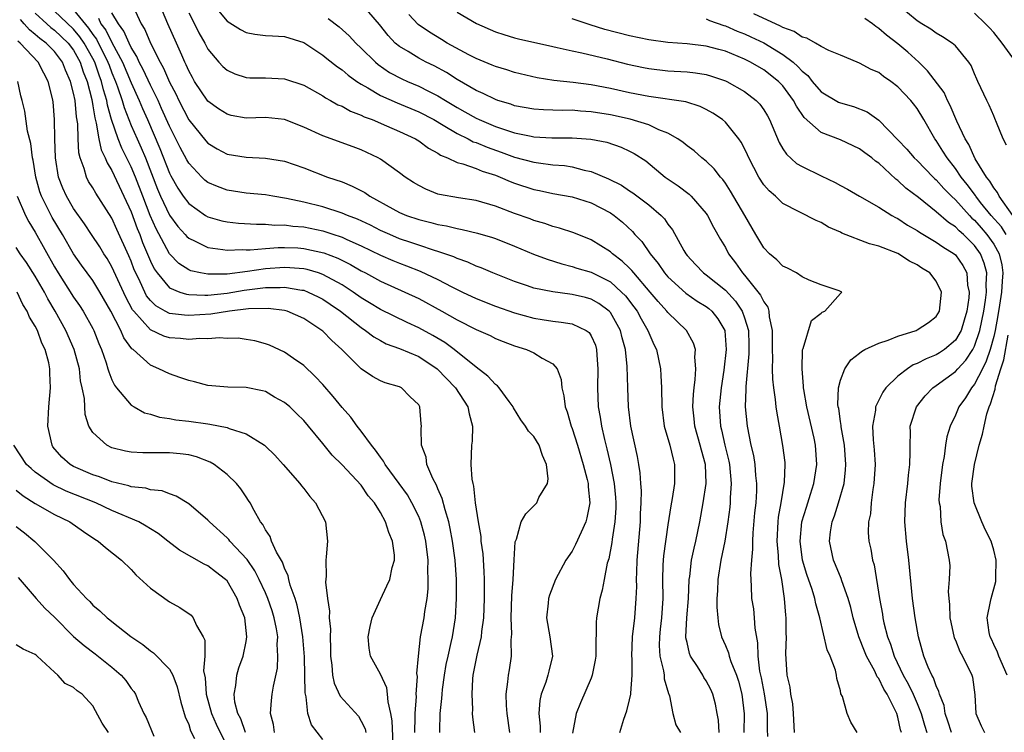
# Model space of a CAD drawing. Units: inches. Extents: x 2586000 to 2589000, y 1500000 to 1503000.
# Drawn here: x 2587197 to 2587300, y 1500579 to 1500653 of the extents above; entities that cross this region are included whole.
import ezdxf

# ---------------------------------------------------------------- set-up
doc = ezdxf.new("R2010")
doc.units = ezdxf.units.IN
doc.header["$MEASUREMENT"] = 0
doc.layers.add('LD25861500_2ft', color=61, linetype='Continuous')

msp = doc.modelspace()

# ---------------------------------------------------------------- linework, layer by layer
at = {"layer": 'LD25861500_2ft'}
for points, elevation in [([(2587248.52, 1500579), (2587248.22, 1500581), (2587248.16, 1500581.84), (2587248.13, 1500583), (2587248.31, 1500584.31), (2587248.36, 1500585), (2587248.46, 1500585.54), (2587248.67, 1500587), (2587248.65, 1500588.65), (2587248.7, 1500589), (2587248.72, 1500589.28), (2587248.64, 1500591), (2587248.71, 1500593.29), (2587248.85, 1500595), (2587248.95, 1500597.05), (2587249.08, 1500598.92), (2587249.2, 1500599.2), (2587249.7, 1500601), (2587250.17, 1500601.83), (2587251.32, 1500603), (2587251.54, 1500603.54), (2587252.43, 1500605), (2587252.51, 1500605.49), (2587252.34, 1500607), (2587251.93, 1500607.93), (2587251.56, 1500609), (2587251, 1500609.93), (2587250.47, 1500610.47), (2587250.15, 1500611), (2587249.67, 1500611.67), (2587248.9, 1500612.9), (2587248.86, 1500613), (2587248.43, 1500613.57), (2587247.4, 1500615), (2587247.21, 1500615.21), (2587247, 1500615.35), (2587246.23, 1500616.23), (2587245, 1500617.15), (2587242.72, 1500619), (2587241.74, 1500619.74), (2587240.48, 1500620.48), (2587239, 1500621.28), (2587237.81, 1500621.81), (2587235, 1500623.19), (2587233.88, 1500623.88), (2587233, 1500624.41), (2587232.16, 1500625), (2587231, 1500625.74), (2587229, 1500626.85), (2587228.53, 1500627), (2587227.35, 1500627.35), (2587227, 1500627.43), (2587225.54, 1500627.54), (2587225, 1500627.56), (2587223, 1500627.42), (2587221.15, 1500627.15), (2587219, 1500626.88), (2587217.13, 1500626.87), (2587217, 1500626.86), (2587216.25, 1500627), (2587215.23, 1500627.23), (2587215, 1500627.33), (2587213.99, 1500627.99), (2587213, 1500628.99), (2587211.6, 1500631.6), (2587210.99, 1500632.99), (2587210.2, 1500635), (2587209.44, 1500637), (2587209, 1500638.07), (2587208.02, 1500640.02), (2587207.63, 1500641), (2587206.94, 1500643), (2587206.52, 1500644.52), (2587206.45, 1500645), (2587206.11, 1500646.11), (2587205.91, 1500647), (2587205.65, 1500647.65), (2587205.2, 1500649), (2587205, 1500649.4), (2587204.11, 1500651), (2587203.66, 1500651.65), (2587203, 1500652.46), (2587200.3, 1500655)], 9128), ([(2587209.2, 1500654.8), (2587210.05, 1500653), (2587210.43, 1500652.43), (2587211.03, 1500650.97), (2587212.03, 1500649), (2587212.39, 1500648.39), (2587213, 1500646.93), (2587213.67, 1500645.68), (2587213.98, 1500645), (2587215, 1500642.99), (2587216.78, 1500640.78), (2587217, 1500640.54), (2587217.97, 1500639.97), (2587219, 1500639.41), (2587221, 1500639.07), (2587223, 1500638.99), (2587225, 1500638.67), (2587227, 1500637.96), (2587229.5, 1500637), (2587231, 1500636.5), (2587232.07, 1500636.07), (2587233.38, 1500635.38), (2587233.9, 1500635), (2587236.31, 1500633.69), (2587237, 1500633.32), (2587237.74, 1500633), (2587239, 1500632.57), (2587240.26, 1500632.26), (2587241, 1500632.05), (2587241.91, 1500631.91), (2587243, 1500631.63), (2587243.54, 1500631.54), (2587245.15, 1500631.15), (2587246.69, 1500630.69), (2587247, 1500630.58), (2587249, 1500629.8), (2587250.97, 1500628.97), (2587252.42, 1500628.42), (2587253.94, 1500627.94), (2587255, 1500627.68), (2587255.5, 1500627.5), (2587257, 1500627.06), (2587259, 1500626.06), (2587260.18, 1500625), (2587260.59, 1500624.59), (2587261.46, 1500623.46), (2587261.8, 1500623), (2587262.21, 1500622.21), (2587262.91, 1500621), (2587263, 1500620.75), (2587263.53, 1500619.53), (2587263.8, 1500619), (2587264.24, 1500617), (2587264.28, 1500616.28), (2587264.33, 1500615), (2587264.37, 1500613), (2587264.63, 1500611), (2587265.21, 1500609), (2587265.54, 1500607.54), (2587265.71, 1500607), (2587265.7, 1500605), (2587265.46, 1500603.46), (2587265.31, 1500602.69), (2587265, 1500600.68), (2587264.54, 1500597.46), (2587264.5, 1500597), (2587264.49, 1500596.49), (2587264.44, 1500595), (2587264.46, 1500593), (2587264.32, 1500591), (2587264.21, 1500589.79), (2587264.12, 1500589), (2587264.1, 1500588.1), (2587264.18, 1500587), (2587264.56, 1500585.44), (2587264.61, 1500585), (2587264.63, 1500584.63), (2587265.07, 1500583.07), (2587265.11, 1500583), (2587265.17, 1500582.83), (2587265.51, 1500581), (2587265.83, 1500579.83), (2587266.32, 1500579)], 9120), ([(2587270.36, 1500579), (2587270.29, 1500580.29), (2587270.13, 1500581), (2587269.97, 1500581.97), (2587269.7, 1500583), (2587269.49, 1500583.49), (2587269, 1500584.42), (2587268.77, 1500584.77), (2587268.65, 1500585), (2587268.1, 1500585.9), (2587267.37, 1500587), (2587267.27, 1500587.27), (2587267, 1500588.4), (2587266.89, 1500588.89), (2587266.88, 1500589), (2587266.97, 1500591), (2587267.14, 1500593), (2587267.24, 1500595), (2587267.29, 1500595.29), (2587267.48, 1500597), (2587267.74, 1500598.26), (2587267.92, 1500599), (2587268.34, 1500601), (2587268.7, 1500603), (2587269, 1500605), (2587268.93, 1500607), (2587268.5, 1500608.5), (2587268.38, 1500609), (2587267.82, 1500611), (2587267.75, 1500611.75), (2587267.62, 1500613), (2587267.67, 1500614.33), (2587267.74, 1500615), (2587267.86, 1500615.86), (2587267.92, 1500617), (2587267.81, 1500618.19), (2587267.87, 1500619), (2587267.68, 1500619.68), (2587266.93, 1500621), (2587265, 1500622.87), (2587264.9, 1500623), (2587264, 1500624), (2587263.16, 1500625), (2587261.44, 1500627), (2587261.25, 1500627.25), (2587261, 1500627.5), (2587260.24, 1500628.24), (2587259.22, 1500629), (2587259, 1500629.21), (2587257, 1500630.46), (2587255.19, 1500631.19), (2587253.68, 1500631.68), (2587253, 1500631.84), (2587252.15, 1500632.15), (2587251, 1500632.48), (2587250.63, 1500632.63), (2587249, 1500633.2), (2587247, 1500633.96), (2587245, 1500634.56), (2587243.17, 1500634.83), (2587241.18, 1500635.18), (2587241, 1500635.23), (2587239.73, 1500635.73), (2587239, 1500636.12), (2587238.45, 1500636.45), (2587237.6, 1500637), (2587237, 1500637.45), (2587235, 1500638.87), (2587234.78, 1500639), (2587233, 1500639.84), (2587232.17, 1500640.17), (2587229, 1500641.32), (2587227, 1500642.21), (2587225, 1500643), (2587223, 1500643.21), (2587221, 1500643.17), (2587219.45, 1500643.45), (2587219, 1500643.56), (2587218.12, 1500644.12), (2587217, 1500644.94), (2587215.62, 1500647), (2587215.39, 1500647.39), (2587215, 1500648.11), (2587214.74, 1500648.74), (2587214.6, 1500649), (2587214.28, 1500649.72), (2587213.73, 1500651), (2587212.83, 1500653), (2587211.99, 1500655)], 9118), ([(2587217.6, 1500655), (2587219, 1500653.27), (2587220.4, 1500652.4), (2587221, 1500652.09), (2587221.92, 1500651.92), (2587223, 1500651.79), (2587223.74, 1500651.74), (2587225, 1500651.67), (2587227, 1500651.04), (2587229, 1500649.74), (2587229.4, 1500649.4), (2587230.52, 1500648.52), (2587231, 1500648.21), (2587231.64, 1500647.64), (2587232.53, 1500647), (2587233, 1500646.7), (2587233.69, 1500646.31), (2587235, 1500645.51), (2587236.74, 1500644.74), (2587239, 1500643.82), (2587240.58, 1500643), (2587241.56, 1500642.44), (2587243, 1500641.57), (2587244.16, 1500641), (2587244.7, 1500640.7), (2587245, 1500640.61), (2587246.13, 1500640.13), (2587247.61, 1500639.61), (2587249, 1500639.1), (2587251, 1500638.57), (2587251.51, 1500638.49), (2587253, 1500638.3), (2587254.2, 1500638.2), (2587255, 1500638.07), (2587256.27, 1500637.73), (2587257, 1500637.58), (2587258.81, 1500636.81), (2587260.15, 1500636.15), (2587261, 1500635.58), (2587261.36, 1500635.36), (2587263, 1500634.1), (2587264.29, 1500633), (2587264.64, 1500632.64), (2587265, 1500632.09), (2587265.48, 1500631.48), (2587266.67, 1500629.33), (2587266.87, 1500629), (2587267, 1500628.83), (2587267.87, 1500627.87), (2587268.71, 1500627), (2587269, 1500626.79), (2587271, 1500625.18), (2587272.05, 1500624.05), (2587272.75, 1500623), (2587273, 1500622.31), (2587273.4, 1500621), (2587273.46, 1500619.46), (2587273.46, 1500618.54), (2587273.13, 1500615.13), (2587273.14, 1500614.86), (2587273.07, 1500613), (2587273.26, 1500611), (2587273.66, 1500609), (2587273.92, 1500607.92), (2587274.08, 1500607), (2587274.16, 1500605.84), (2587274.26, 1500605), (2587274.24, 1500604.24), (2587274.17, 1500603), (2587274.05, 1500601.95), (2587273.86, 1500599.86), (2587273.82, 1500599), (2587273.84, 1500598.16), (2587273.72, 1500597), (2587273.61, 1500595.61), (2587273.71, 1500594.29), (2587273.74, 1500593), (2587273.92, 1500591.92), (2587274.01, 1500591), (2587274.09, 1500589.91), (2587274.37, 1500588.37), (2587274.4, 1500587), (2587274.57, 1500585.43), (2587274.73, 1500584.73), (2587275.06, 1500583.06), (2587275.37, 1500581), (2587275.36, 1500579.36), (2587275.39, 1500578.61)], 9114), ([(2587284.75, 1500579), (2587284.1, 1500580.1), (2587283.72, 1500581), (2587283.22, 1500582.78), (2587283.06, 1500583.06), (2587283, 1500583.38), (2587282.64, 1500584.64), (2587282.61, 1500585), (2587282.49, 1500585.51), (2587281.93, 1500587), (2587281.63, 1500587.63), (2587280.85, 1500591), (2587280.43, 1500592.43), (2587280.34, 1500593), (2587280.06, 1500593.94), (2587279.5, 1500595.5), (2587279.05, 1500597), (2587278.8, 1500599), (2587278.99, 1500601.01), (2587279.45, 1500602.55), (2587279.9, 1500603.9), (2587280.23, 1500605), (2587280.32, 1500605.68), (2587280.53, 1500607), (2587280.41, 1500609), (2587280.26, 1500609.74), (2587279.49, 1500613), (2587279.19, 1500614.81), (2587279.16, 1500615), (2587279.17, 1500615.17), (2587279.01, 1500617), (2587279.05, 1500618.95), (2587279.12, 1500619.12), (2587279.98, 1500622.02), (2587281, 1500622.81), (2587281.1, 1500622.9), (2587281.37, 1500623), (2587283, 1500624.84), (2587283.17, 1500625), (2587282.87, 1500625.13), (2587281, 1500625.76), (2587279.75, 1500626.25), (2587279, 1500626.58), (2587278.44, 1500627), (2587277.5, 1500627.5), (2587277, 1500627.7), (2587276.37, 1500628.37), (2587275.62, 1500629), (2587275, 1500629.61), (2587274.18, 1500631), (2587273.04, 1500633), (2587271.55, 1500635.55), (2587271, 1500636.38), (2587270.74, 1500636.74), (2587270.49, 1500637), (2587269.85, 1500637.85), (2587269, 1500638.65), (2587268.55, 1500639), (2587267.73, 1500639.73), (2587267, 1500640.26), (2587266.6, 1500640.6), (2587266.04, 1500641), (2587265, 1500641.59), (2587264.05, 1500641.95), (2587263, 1500642.46), (2587261.06, 1500643.06), (2587259, 1500643.5), (2587257, 1500643.83), (2587255.9, 1500643.9), (2587255, 1500643.99), (2587253.97, 1500643.97), (2587252.04, 1500644.04), (2587251, 1500644.1), (2587249, 1500644.46), (2587248.6, 1500644.6), (2587247.26, 1500645), (2587247, 1500645.09), (2587245.74, 1500645.74), (2587245, 1500646.05), (2587243, 1500647.2), (2587241.91, 1500647.91), (2587240.61, 1500648.61), (2587239.78, 1500649), (2587239, 1500649.41), (2587237.9, 1500650.1), (2587237, 1500650.63), (2587236.56, 1500651), (2587235.8, 1500651.8), (2587234.92, 1500652.92), (2587233.14, 1500655)], 9110), ([(2587300.33, 1500640.33), (2587300, 1500641), (2587299.28, 1500642.72), (2587299.13, 1500643.13), (2587299, 1500643.39), (2587298.53, 1500644.53), (2587298.28, 1500645), (2587297.36, 1500647), (2587297.23, 1500647.23), (2587297, 1500647.77), (2587296.65, 1500648.65), (2587296.41, 1500649), (2587295, 1500650.7), (2587294.67, 1500651), (2587293.66, 1500651.66), (2587293, 1500652.02), (2587292.44, 1500652.44), (2587291.49, 1500653), (2587291, 1500653.32), (2587289, 1500655)], 9096), ([(2587199, 1500654.12), (2587200.19, 1500653), (2587200.63, 1500652.63), (2587201, 1500652.36), (2587202.44, 1500651), (2587203, 1500650.24), (2587203.68, 1500649), (2587204, 1500648), (2587204.4, 1500647), (2587204.88, 1500645.12), (2587205, 1500644.45), (2587205.2, 1500643.2), (2587205.35, 1500642.65), (2587205.63, 1500641), (2587205.86, 1500639.86), (2587206.3, 1500639), (2587206.48, 1500638.48), (2587207, 1500637.68), (2587208.25, 1500635), (2587209, 1500633.37), (2587209.64, 1500631.64), (2587209.9, 1500631), (2587210.19, 1500630.19), (2587211, 1500628.24), (2587211.41, 1500627.41), (2587211.7, 1500627), (2587213, 1500625.44), (2587214.07, 1500625), (2587214.77, 1500624.77), (2587215, 1500624.74), (2587216.67, 1500624.67), (2587217, 1500624.69), (2587219, 1500624.89), (2587220.8, 1500625.2), (2587223, 1500625.47), (2587224.53, 1500625.47), (2587225, 1500625.5), (2587226.8, 1500625.2), (2587227, 1500625.18), (2587227.47, 1500625), (2587228.51, 1500624.51), (2587229, 1500624.25), (2587229.75, 1500623.75), (2587230.85, 1500623), (2587233, 1500621.29), (2587233.44, 1500621), (2587234.32, 1500620.32), (2587235, 1500619.93), (2587235.61, 1500619.61), (2587237, 1500619.11), (2587239, 1500618.26), (2587240.92, 1500617), (2587242.83, 1500615), (2587244.14, 1500613), (2587244.28, 1500612.28), (2587244.61, 1500611), (2587244.57, 1500609.43), (2587244.52, 1500609), (2587244.45, 1500607), (2587244.55, 1500605.45), (2587244.64, 1500605), (2587244.73, 1500604.73), (2587244.9, 1500603), (2587245.21, 1500601), (2587245.48, 1500599.48), (2587245.5, 1500599), (2587245.68, 1500597.68), (2587245.81, 1500595.81), (2587245.84, 1500595), (2587245.84, 1500593), (2587245.75, 1500591), (2587245.56, 1500589.56), (2587245.53, 1500589), (2587245.08, 1500587.08), (2587244.66, 1500585), (2587244.62, 1500584.62), (2587244.53, 1500583), (2587244.6, 1500581.4), (2587244.59, 1500581), (2587244.6, 1500580.6), (2587244.82, 1500579)], 9130), ([(2587203, 1500654.45), (2587204.55, 1500652.55), (2587205, 1500651.9), (2587205.39, 1500651.39), (2587206.58, 1500649), (2587206.69, 1500648.69), (2587207, 1500647.88), (2587207.37, 1500647), (2587207.59, 1500646.41), (2587208.06, 1500645), (2587208.26, 1500644.26), (2587208.75, 1500643), (2587209, 1500642.39), (2587209.61, 1500641), (2587210.05, 1500640.05), (2587210.48, 1500639), (2587211.75, 1500635.75), (2587212.07, 1500635), (2587213, 1500633.03), (2587213.86, 1500631.86), (2587214.65, 1500631), (2587214.81, 1500630.81), (2587215, 1500630.63), (2587215.68, 1500630.32), (2587217, 1500629.64), (2587218.56, 1500629.44), (2587219, 1500629.36), (2587220.57, 1500629.43), (2587221, 1500629.41), (2587221.41, 1500629.41), (2587223, 1500629.56), (2587224.34, 1500629.66), (2587225, 1500629.66), (2587226.4, 1500629.6), (2587227, 1500629.56), (2587229.1, 1500629.1), (2587230.55, 1500628.55), (2587231.89, 1500627.89), (2587233, 1500627.23), (2587233.45, 1500627), (2587235, 1500626.13), (2587237.54, 1500625), (2587239, 1500624.32), (2587241.42, 1500623), (2587243, 1500622.11), (2587245, 1500621.1), (2587245.25, 1500621), (2587246.45, 1500620.45), (2587247, 1500620.16), (2587247.82, 1500619.82), (2587249, 1500619.39), (2587250.26, 1500619), (2587251, 1500618.66), (2587251.89, 1500618.11), (2587253, 1500617.52), (2587253.45, 1500617), (2587253.86, 1500615.86), (2587253.94, 1500615), (2587254.15, 1500614.15), (2587254.27, 1500613), (2587254.48, 1500612.48), (2587254.91, 1500611), (2587255, 1500610.77), (2587255.57, 1500609), (2587256.17, 1500607), (2587256.57, 1500605.43), (2587256.67, 1500605), (2587256.67, 1500604.67), (2587256.85, 1500603), (2587256.56, 1500601.44), (2587256.44, 1500601), (2587255.94, 1500599.94), (2587255.37, 1500598.63), (2587255, 1500597.96), (2587254.34, 1500597), (2587253.29, 1500595), (2587252.65, 1500593.35), (2587252.55, 1500593), (2587252.51, 1500592.51), (2587252.34, 1500591), (2587252.69, 1500589), (2587252.95, 1500587), (2587252.57, 1500585.43), (2587252.49, 1500585), (2587252.27, 1500584.27), (2587251.79, 1500583), (2587251.65, 1500582.35), (2587251.55, 1500581), (2587251.68, 1500579.68), (2587251.69, 1500579)], 9126), ([(2587259.99, 1500579), (2587260.39, 1500580.39), (2587260.71, 1500581.29), (2587261, 1500582.44), (2587261.12, 1500583), (2587261.12, 1500583.12), (2587261.27, 1500585), (2587261.27, 1500586.73), (2587261.24, 1500587), (2587261.31, 1500589), (2587261.54, 1500591), (2587261.71, 1500593), (2587261.76, 1500594.24), (2587261.74, 1500595), (2587261.75, 1500595.75), (2587261.8, 1500597), (2587262.13, 1500601), (2587262.14, 1500601.86), (2587262.2, 1500603), (2587262.24, 1500604.24), (2587262.18, 1500605), (2587262.12, 1500606.12), (2587261.98, 1500607), (2587261.82, 1500607.82), (2587261.14, 1500611), (2587260.89, 1500613), (2587260.82, 1500615), (2587260.77, 1500617.23), (2587260.58, 1500619), (2587260.23, 1500620.23), (2587260.05, 1500621), (2587259, 1500622.86), (2587258.88, 1500623), (2587257.81, 1500623.81), (2587257, 1500624.27), (2587256.42, 1500624.42), (2587255, 1500624.76), (2587254.78, 1500624.78), (2587253, 1500625.01), (2587251, 1500625.42), (2587250.35, 1500625.65), (2587249, 1500626.09), (2587246.75, 1500627), (2587245.53, 1500627.53), (2587245, 1500627.71), (2587244.12, 1500628.12), (2587243, 1500628.5), (2587242.67, 1500628.67), (2587241.73, 1500629), (2587241, 1500629.25), (2587240.66, 1500629.34), (2587239, 1500629.9), (2587238.19, 1500630.19), (2587237, 1500630.57), (2587235.98, 1500631), (2587235, 1500631.44), (2587233.97, 1500631.97), (2587232.6, 1500632.6), (2587231.56, 1500633), (2587231, 1500633.25), (2587229, 1500633.89), (2587227, 1500634.39), (2587225.22, 1500634.78), (2587223.78, 1500635), (2587223, 1500635.14), (2587221, 1500635.34), (2587219, 1500635.65), (2587218.01, 1500636.01), (2587217, 1500636.45), (2587216.69, 1500636.69), (2587216.37, 1500637), (2587215, 1500638.45), (2587214.8, 1500638.8), (2587214.11, 1500640.11), (2587213.67, 1500641), (2587213, 1500642.31), (2587212.18, 1500644.18), (2587211.8, 1500645), (2587211, 1500646.6), (2587210.25, 1500648.25), (2587209.85, 1500649), (2587209.6, 1500649.6), (2587209, 1500650.55), (2587208.79, 1500651), (2587208.25, 1500652.25), (2587207.67, 1500653), (2587207, 1500654.17)], 9122), ([(2587215, 1500654.15), (2587215.61, 1500653), (2587216.07, 1500652.07), (2587216.67, 1500651), (2587217, 1500650.36), (2587218.15, 1500649), (2587218.55, 1500648.55), (2587219, 1500648.16), (2587219.8, 1500647.8), (2587221, 1500647.41), (2587221.38, 1500647.38), (2587223, 1500647.35), (2587225, 1500647.27), (2587227, 1500646.6), (2587229, 1500645.47), (2587229.28, 1500645.28), (2587229.81, 1500645), (2587230.56, 1500644.56), (2587231, 1500644.4), (2587231.88, 1500643.88), (2587233, 1500643.48), (2587233.31, 1500643.31), (2587234.14, 1500643), (2587235.63, 1500642.37), (2587237, 1500641.78), (2587238.67, 1500641), (2587239, 1500640.79), (2587240.03, 1500640.03), (2587241, 1500639.49), (2587241.28, 1500639.28), (2587242, 1500639), (2587243, 1500638.53), (2587243.61, 1500638.39), (2587245, 1500637.89), (2587245.62, 1500637.62), (2587247, 1500637.19), (2587247.5, 1500637), (2587248.53, 1500636.53), (2587249, 1500636.36), (2587251, 1500635.72), (2587251.61, 1500635.61), (2587253, 1500635.3), (2587255, 1500634.93), (2587257, 1500634.3), (2587259, 1500633.28), (2587259.41, 1500633), (2587260.28, 1500632.28), (2587261.31, 1500631.31), (2587261.57, 1500631), (2587262.27, 1500630.27), (2587263.14, 1500629), (2587263.99, 1500627.99), (2587264.66, 1500627), (2587265, 1500626.6), (2587266.87, 1500624.87), (2587268.06, 1500624.06), (2587269, 1500623.49), (2587269.28, 1500623.28), (2587269.58, 1500623), (2587270.22, 1500622.22), (2587270.93, 1500621), (2587270.95, 1500620.95), (2587271.1, 1500619), (2587270.84, 1500616.84), (2587270.55, 1500615), (2587270.37, 1500613), (2587270.51, 1500611), (2587270.61, 1500610.61), (2587270.96, 1500609), (2587271.36, 1500607.35), (2587271.43, 1500607), (2587271.61, 1500605), (2587271.51, 1500603.51), (2587271.5, 1500603), (2587271.45, 1500602.55), (2587271.26, 1500601), (2587270.95, 1500599), (2587270.54, 1500597), (2587270.21, 1500595), (2587270.18, 1500593.82), (2587270.12, 1500593), (2587270.1, 1500592.1), (2587270.23, 1500591), (2587270.29, 1500590.29), (2587270.61, 1500589), (2587271, 1500588.11), (2587271.32, 1500587.32), (2587271.39, 1500587), (2587271.56, 1500586.44), (2587272.15, 1500585), (2587272.36, 1500584.36), (2587272.72, 1500583), (2587272.96, 1500580.96), (2587272.92, 1500579)], 9116), ([(2587289.38, 1500579), (2587289.28, 1500579.28), (2587289, 1500580.61), (2587288.89, 1500581), (2587288.8, 1500581.19), (2587287.9, 1500583), (2587287.55, 1500583.55), (2587287, 1500584.65), (2587286.84, 1500584.84), (2587286.58, 1500585.42), (2587285.72, 1500587), (2587285.51, 1500587.51), (2587284.94, 1500589), (2587284.33, 1500591), (2587284.08, 1500592.08), (2587283.81, 1500593), (2587283.15, 1500594.85), (2587283.08, 1500595.08), (2587282.51, 1500596.51), (2587282.29, 1500597), (2587281.85, 1500599), (2587281.96, 1500599.96), (2587282.13, 1500601), (2587282.38, 1500601.62), (2587282.82, 1500603), (2587283.4, 1500605), (2587283.55, 1500606.45), (2587283.58, 1500607), (2587283.43, 1500609), (2587283.08, 1500610.92), (2587283.07, 1500611.07), (2587283, 1500611.5), (2587282.83, 1500612.83), (2587282.78, 1500613), (2587282.75, 1500613.25), (2587282.81, 1500615), (2587283, 1500615.8), (2587283.45, 1500617), (2587284.09, 1500617.91), (2587285, 1500618.62), (2587285.19, 1500618.81), (2587285.57, 1500619), (2587287, 1500619.65), (2587287.99, 1500619.99), (2587289, 1500620.41), (2587290.9, 1500621), (2587291, 1500621.04), (2587292.18, 1500621.82), (2587293, 1500622.45), (2587293.34, 1500623), (2587293.54, 1500625), (2587293, 1500626.13), (2587292.32, 1500627), (2587291.5, 1500627.5), (2587291, 1500627.83), (2587290.22, 1500628.22), (2587289, 1500629.01), (2587287, 1500629.8), (2587286.05, 1500630.05), (2587283.15, 1500631.15), (2587283, 1500631.24), (2587281.78, 1500631.78), (2587281, 1500632.26), (2587280.46, 1500632.46), (2587277, 1500634.26), (2587276.24, 1500635), (2587275.57, 1500635.57), (2587275, 1500636.21), (2587274.48, 1500637), (2587273.44, 1500639), (2587273.31, 1500639.31), (2587273, 1500639.98), (2587272.66, 1500640.66), (2587272.41, 1500641), (2587271, 1500642.75), (2587270.71, 1500643), (2587269.69, 1500643.69), (2587269, 1500644.07), (2587268.38, 1500644.38), (2587266.86, 1500644.86), (2587263, 1500645.42), (2587261, 1500645.81), (2587259, 1500646.25), (2587257, 1500646.62), (2587255.13, 1500646.87), (2587253.09, 1500647.09), (2587251.36, 1500647.36), (2587249, 1500647.92), (2587248.2, 1500648.2), (2587247, 1500648.54), (2587246.68, 1500648.68), (2587245, 1500649.37), (2587244.23, 1500649.77), (2587241.99, 1500651), (2587241.38, 1500651.38), (2587240.12, 1500652.12), (2587238.94, 1500652.94), (2587237.97, 1500653.97)], 9108), ([(2587243, 1500654.23), (2587245.04, 1500653.04), (2587247, 1500652.18), (2587247.88, 1500651.88), (2587249, 1500651.55), (2587249.43, 1500651.43), (2587253, 1500650.63), (2587253.45, 1500650.55), (2587255, 1500650.18), (2587256.02, 1500649.98), (2587258.66, 1500649.34), (2587260.8, 1500648.8), (2587262.45, 1500648.45), (2587263, 1500648.34), (2587265, 1500648.11), (2587267, 1500647.98), (2587267.88, 1500647.88), (2587269, 1500647.7), (2587269.55, 1500647.55), (2587271, 1500647.07), (2587271.15, 1500647), (2587273, 1500645.93), (2587274.21, 1500645), (2587274.6, 1500644.6), (2587275, 1500644.03), (2587275.4, 1500643.4), (2587275.62, 1500643), (2587276.62, 1500640.62), (2587277, 1500639.97), (2587277.38, 1500639.38), (2587278.43, 1500638.43), (2587279, 1500638.11), (2587281, 1500637.14), (2587282.45, 1500636.45), (2587283, 1500636.13), (2587283.75, 1500635.75), (2587284.99, 1500635), (2587287, 1500633.86), (2587288.37, 1500633), (2587288.77, 1500632.77), (2587289, 1500632.67), (2587290, 1500632), (2587291, 1500631.44), (2587291.26, 1500631.26), (2587293, 1500630.22), (2587293.71, 1500629.71), (2587294.86, 1500629), (2587295, 1500628.88), (2587295.78, 1500627.78), (2587296.18, 1500627), (2587296.28, 1500625.72), (2587296.43, 1500625), (2587296.39, 1500624.39), (2587296.2, 1500623), (2587295.93, 1500622.07), (2587295.59, 1500621), (2587295, 1500619.98), (2587293.85, 1500619), (2587293.35, 1500618.65), (2587293, 1500618.43), (2587291.96, 1500618.04), (2587291, 1500617.53), (2587290.61, 1500617.39), (2587290.01, 1500617), (2587289, 1500616.23), (2587287.75, 1500615), (2587287.44, 1500614.56), (2587286.68, 1500613), (2587286.66, 1500612.66), (2587286.37, 1500611), (2587286.44, 1500609.56), (2587286.54, 1500608.54), (2587286.62, 1500607), (2587286.51, 1500605), (2587286.4, 1500604.4), (2587286.23, 1500603), (2587286.14, 1500601.86), (2587285.94, 1500601), (2587285.91, 1500599.91), (2587285.97, 1500599), (2587286.17, 1500598.17), (2587286.37, 1500597), (2587286.53, 1500596.53), (2587287.08, 1500593), (2587287.38, 1500591.38), (2587287.43, 1500591), (2587287.55, 1500590.45), (2587287.93, 1500589), (2587288.24, 1500588.24), (2587288.61, 1500587), (2587289.57, 1500585), (2587290.09, 1500584.09), (2587290.59, 1500583), (2587291, 1500582.04), (2587291.42, 1500581), (2587291.78, 1500579.78), (2587292.04, 1500579)], 9106), ([(2587300.31, 1500631), (2587299.8, 1500631.8), (2587298.73, 1500633), (2587297.64, 1500634.36), (2587297.14, 1500635), (2587297.09, 1500635.09), (2587296.24, 1500636.24), (2587295.61, 1500637), (2587295, 1500637.9), (2587294.13, 1500639), (2587293.71, 1500639.71), (2587293, 1500640.83), (2587292.87, 1500641), (2587291.71, 1500643), (2587291, 1500644.16), (2587290.64, 1500644.64), (2587290.34, 1500645), (2587289, 1500646.44), (2587288.26, 1500647), (2587287.51, 1500647.51), (2587287, 1500647.92), (2587286.23, 1500648.23), (2587285, 1500648.91), (2587284.74, 1500649), (2587283, 1500649.74), (2587281.79, 1500650.21), (2587281, 1500650.64), (2587280.4, 1500651), (2587279.51, 1500651.51), (2587279, 1500651.6), (2587278.19, 1500652.19), (2587277, 1500652.62), (2587276.76, 1500652.76), (2587273.96, 1500654.04)], 9100), ([(2587301, 1500649.47), (2587299.88, 1500651), (2587299, 1500652.09), (2587298.57, 1500652.57), (2587298.16, 1500653), (2587297, 1500654.12)], 9094), ([(2587241.21, 1500579), (2587241.2, 1500579.2), (2587241.25, 1500581), (2587241.43, 1500582.57), (2587241.44, 1500583), (2587241.49, 1500583.49), (2587241.68, 1500585), (2587241.87, 1500586.13), (2587242.06, 1500587), (2587242.4, 1500588.4), (2587242.53, 1500589), (2587242.84, 1500591), (2587242.96, 1500593), (2587242.94, 1500595), (2587242.8, 1500597), (2587242.53, 1500599), (2587242.3, 1500600.3), (2587242.14, 1500601), (2587241.75, 1500602.25), (2587241.46, 1500603.46), (2587241, 1500604.47), (2587240.85, 1500604.85), (2587240.47, 1500605.53), (2587239.84, 1500607), (2587239.77, 1500607.77), (2587239.28, 1500609), (2587239.25, 1500610.75), (2587239.3, 1500611), (2587239.25, 1500611.25), (2587239.13, 1500613), (2587239, 1500613.21), (2587238.09, 1500614.09), (2587237.22, 1500615), (2587237, 1500615.11), (2587235.52, 1500615.52), (2587235, 1500615.73), (2587234.17, 1500616.17), (2587233, 1500616.97), (2587230.99, 1500619), (2587229.93, 1500619.93), (2587229, 1500620.92), (2587228.9, 1500621), (2587227, 1500622.24), (2587225.27, 1500623), (2587225, 1500623.08), (2587223.29, 1500623.29), (2587221.24, 1500623.24), (2587219.25, 1500623), (2587217.3, 1500622.7), (2587215, 1500622.55), (2587214.57, 1500622.57), (2587213, 1500622.77), (2587212.55, 1500623), (2587211.56, 1500623.56), (2587211, 1500624.11), (2587210.61, 1500624.61), (2587210.41, 1500625), (2587209.93, 1500626.07), (2587209.47, 1500627), (2587209.33, 1500627.33), (2587209, 1500628.22), (2587208.77, 1500628.77), (2587207.52, 1500631.52), (2587207, 1500632.73), (2587205.31, 1500635.31), (2587205, 1500635.87), (2587204.56, 1500636.56), (2587204.33, 1500637), (2587204.11, 1500637.89), (2587203.69, 1500639), (2587203.54, 1500639.54), (2587203.47, 1500641), (2587203.43, 1500642.57), (2587203.3, 1500643.3), (2587203.16, 1500645), (2587203, 1500645.76), (2587202.68, 1500647), (2587202.16, 1500648.16), (2587201.82, 1500649), (2587201, 1500650.11), (2587200.14, 1500651), (2587199.48, 1500651.48), (2587199, 1500651.88), (2587198.38, 1500652.38), (2587197.85, 1500653), (2587197.44, 1500653.44)], 9132), ([(2587205.58, 1500653.58), (2587205.84, 1500653), (2587206.34, 1500652.34), (2587207, 1500651.05), (2587208.1, 1500649), (2587209, 1500646.83), (2587209.83, 1500645), (2587210.17, 1500644.17), (2587210.7, 1500643), (2587212, 1500640), (2587213, 1500637.42), (2587213.14, 1500637.14), (2587213.86, 1500635.86), (2587214.44, 1500635), (2587215, 1500634.24), (2587216.77, 1500633), (2587217, 1500632.86), (2587218.45, 1500632.45), (2587219, 1500632.34), (2587220.2, 1500632.2), (2587222.09, 1500632.09), (2587223, 1500632.09), (2587224, 1500632), (2587225, 1500632.01), (2587225.88, 1500631.88), (2587227, 1500631.8), (2587229, 1500631.38), (2587229.3, 1500631.3), (2587230.16, 1500631), (2587230.8, 1500630.8), (2587231, 1500630.72), (2587231.52, 1500630.48), (2587233, 1500629.84), (2587235, 1500628.86), (2587236.29, 1500628.29), (2587237, 1500628), (2587237.73, 1500627.73), (2587239.17, 1500627.17), (2587241, 1500626.3), (2587242.47, 1500625.53), (2587243.57, 1500625), (2587245, 1500624.34), (2587247, 1500623.54), (2587249, 1500622.83), (2587251, 1500622.28), (2587251.88, 1500622.12), (2587253, 1500621.95), (2587253.87, 1500621.87), (2587255, 1500621.68), (2587256.48, 1500621), (2587256.79, 1500620.79), (2587257, 1500620.44), (2587257.44, 1500619.44), (2587257.56, 1500619), (2587257.59, 1500618.41), (2587257.71, 1500617), (2587257.66, 1500615), (2587257.74, 1500613), (2587257.94, 1500611.94), (2587258.08, 1500611), (2587258.39, 1500609.61), (2587258.64, 1500608.64), (2587259.01, 1500607.01), (2587259.4, 1500605), (2587259.54, 1500603.54), (2587259.57, 1500603), (2587259.56, 1500602.43), (2587259.48, 1500601), (2587259.2, 1500599.2), (2587259.16, 1500598.84), (2587258.84, 1500597.16), (2587258.68, 1500596.68), (2587258.34, 1500595), (2587258.13, 1500593.87), (2587257.89, 1500593), (2587257.56, 1500591), (2587257.51, 1500590.49), (2587257.48, 1500587.48), (2587257.47, 1500587), (2587257.42, 1500586.58), (2587257.12, 1500585), (2587257, 1500584.69), (2587255.88, 1500582.12), (2587255.43, 1500581), (2587255.06, 1500578.94)], 9124), ([(2587229.57, 1500653.57), (2587230.69, 1500652.69), (2587231.74, 1500651.74), (2587232.44, 1500651), (2587233, 1500650.48), (2587234.49, 1500649), (2587234.76, 1500648.76), (2587235.94, 1500647.94), (2587237.25, 1500647.25), (2587237.82, 1500647), (2587239, 1500646.51), (2587240.02, 1500645.98), (2587241, 1500645.5), (2587241.79, 1500645), (2587243, 1500644.27), (2587243.82, 1500643.82), (2587245, 1500643.15), (2587245.32, 1500643), (2587247, 1500642.3), (2587248.07, 1500641.93), (2587249, 1500641.64), (2587250.74, 1500641.26), (2587251, 1500641.22), (2587252.9, 1500641.1), (2587255, 1500641.1), (2587256.97, 1500640.97), (2587258.64, 1500640.64), (2587260.13, 1500640.13), (2587261, 1500639.72), (2587261.48, 1500639.48), (2587262.69, 1500638.69), (2587264.73, 1500637), (2587266.08, 1500636.08), (2587267.21, 1500635.21), (2587267.44, 1500635), (2587269, 1500633.21), (2587269.15, 1500633), (2587269.76, 1500631.76), (2587270.49, 1500630.49), (2587271, 1500629.64), (2587271.33, 1500629), (2587272.06, 1500628.06), (2587272.78, 1500627), (2587273, 1500626.76), (2587274.68, 1500624.68), (2587275, 1500623.97), (2587275.42, 1500623.42), (2587275.54, 1500623), (2587275.57, 1500622.43), (2587275.88, 1500621), (2587275.9, 1500619.9), (2587275.89, 1500619), (2587275.92, 1500618.08), (2587275.9, 1500617), (2587275.92, 1500615.92), (2587276.03, 1500615), (2587276.21, 1500613.79), (2587276.27, 1500613), (2587276.36, 1500612.36), (2587276.62, 1500611), (2587276.98, 1500608.98), (2587277.19, 1500607.19), (2587277.2, 1500607), (2587277.15, 1500605.15), (2587276.79, 1500603), (2587276.51, 1500601.49), (2587276.46, 1500601), (2587276.36, 1500599), (2587276.5, 1500597.5), (2587276.54, 1500596.54), (2587276.85, 1500595), (2587277.15, 1500593), (2587277.27, 1500591.27), (2587277.31, 1500591), (2587277.31, 1500589.31), (2587277.33, 1500589), (2587277.27, 1500587.27), (2587277.43, 1500585), (2587277.74, 1500583.74), (2587277.81, 1500583), (2587278, 1500582), (2587278.07, 1500581), (2587278.17, 1500579)], 9112), ([(2587294.58, 1500579), (2587294.21, 1500580.21), (2587293.92, 1500581), (2587293.82, 1500581.82), (2587293.35, 1500583), (2587293.29, 1500583.29), (2587293, 1500583.87), (2587292.72, 1500584.72), (2587292.55, 1500585), (2587292.17, 1500585.83), (2587291.7, 1500587), (2587291.15, 1500589), (2587290.82, 1500591), (2587290.54, 1500593), (2587290.15, 1500597), (2587289.89, 1500599), (2587289.73, 1500601), (2587289.8, 1500603), (2587290.05, 1500605), (2587290.12, 1500605.88), (2587290.26, 1500607), (2587290.29, 1500608.29), (2587290.27, 1500609), (2587290.32, 1500610.32), (2587290.3, 1500611), (2587290.95, 1500613), (2587291.84, 1500614.16), (2587292.65, 1500615), (2587293, 1500615.24), (2587295, 1500616.71), (2587295.25, 1500617), (2587296.11, 1500617.89), (2587296.82, 1500619), (2587297, 1500619.34), (2587297.56, 1500621), (2587297.98, 1500623), (2587298.16, 1500624.16), (2587298.25, 1500625), (2587298.21, 1500625.79), (2587298.28, 1500627), (2587298.02, 1500628.02), (2587297.63, 1500629), (2587297, 1500629.87), (2587295.84, 1500631), (2587295.39, 1500631.39), (2587295, 1500631.8), (2587294.27, 1500632.27), (2587293, 1500633.39), (2587291.14, 1500634.86), (2587289.84, 1500635.84), (2587289, 1500636.65), (2587288.79, 1500636.79), (2587287, 1500638.46), (2587286.68, 1500638.68), (2587286.29, 1500639), (2587285.54, 1500639.54), (2587285, 1500639.97), (2587283, 1500640.91), (2587281, 1500641.66), (2587279.22, 1500643.22), (2587278.41, 1500644.41), (2587278.12, 1500645), (2587277, 1500646.53), (2587276.56, 1500647), (2587275, 1500648.19), (2587273.63, 1500649), (2587273, 1500649.32), (2587271, 1500650.14), (2587270.31, 1500650.31), (2587269, 1500650.68), (2587267, 1500650.92), (2587265, 1500651.07), (2587263, 1500651.33), (2587261, 1500651.74), (2587258.43, 1500652.43), (2587256.9, 1500652.9), (2587255, 1500653.51)], 9104), ([(2587269, 1500653.51), (2587269.36, 1500653.36), (2587270.84, 1500652.84), (2587271, 1500652.8), (2587272.24, 1500652.24), (2587273, 1500651.96), (2587273.66, 1500651.66), (2587275.02, 1500651.02), (2587277, 1500649.8), (2587278.06, 1500649), (2587278.56, 1500648.56), (2587279, 1500648.07), (2587279.6, 1500647.6), (2587280.05, 1500647), (2587281, 1500645.89), (2587282.82, 1500644.82), (2587283, 1500644.74), (2587284.38, 1500644.38), (2587285.81, 1500643.81), (2587287, 1500642.94), (2587289, 1500640.9), (2587289.93, 1500639.93), (2587290.71, 1500639), (2587291, 1500638.72), (2587292.67, 1500637), (2587292.84, 1500636.84), (2587293, 1500636.71), (2587293.8, 1500635.8), (2587294.61, 1500635), (2587295, 1500634.64), (2587296.46, 1500633), (2587296.72, 1500632.72), (2587297, 1500632.49), (2587297.7, 1500631.7), (2587298.29, 1500631), (2587299, 1500630), (2587299.58, 1500629), (2587299.85, 1500627.85), (2587299.96, 1500627), (2587299.87, 1500626.13), (2587299.82, 1500625), (2587299.62, 1500623.62), (2587299.44, 1500622.56), (2587299.15, 1500621), (2587299, 1500620.37), (2587298.62, 1500619), (2587298.23, 1500617.77), (2587297.82, 1500617), (2587297, 1500615.39), (2587296.67, 1500615), (2587296.05, 1500613.95), (2587295.35, 1500613), (2587295, 1500612.16), (2587294.45, 1500611), (2587294.11, 1500609.89), (2587293.98, 1500609), (2587293.84, 1500607.84), (2587293.66, 1500607), (2587293.4, 1500605), (2587293.29, 1500603.29), (2587293.3, 1500603), (2587293.4, 1500602.6), (2587293.49, 1500601), (2587293.7, 1500599.7), (2587293.98, 1500599), (2587294.35, 1500597), (2587294.41, 1500596.41), (2587294.35, 1500595), (2587294.25, 1500593.75), (2587294.32, 1500593), (2587294.39, 1500592.39), (2587294.44, 1500591), (2587294.52, 1500590.52), (2587294.89, 1500588.89), (2587295, 1500588.66), (2587295.48, 1500587.48), (2587295.74, 1500587), (2587296.73, 1500585), (2587296.78, 1500584.78), (2587297.04, 1500582.96), (2587297.12, 1500581), (2587297.7, 1500579.7), (2587298.04, 1500579)], 9102), ([(2587301, 1500633), (2587299.58, 1500635), (2587299.39, 1500635.39), (2587299, 1500635.87), (2587298.59, 1500636.59), (2587298.26, 1500637), (2587297.08, 1500638.92), (2587296.4, 1500640.4), (2587296.02, 1500641), (2587295.17, 1500642.83), (2587294.47, 1500644.47), (2587294.18, 1500645), (2587293.82, 1500645.82), (2587292.11, 1500648.11), (2587291.19, 1500649), (2587290.03, 1500650.03), (2587289, 1500650.9), (2587287.81, 1500651.81), (2587287, 1500652.53), (2587286.71, 1500652.71), (2587286.36, 1500653), (2587285.55, 1500653.55)], 9098), ([(2587238.61, 1500579), (2587238.64, 1500580.64), (2587238.63, 1500581), (2587238.76, 1500582.76), (2587238.75, 1500583), (2587238.86, 1500584.86), (2587238.82, 1500585.18), (2587238.97, 1500587), (2587239.2, 1500589), (2587239.57, 1500591), (2587239.63, 1500591.63), (2587239.87, 1500593), (2587239.98, 1500594.02), (2587240, 1500595), (2587239.96, 1500595.96), (2587239.98, 1500597), (2587239.75, 1500599), (2587239.61, 1500599.61), (2587239.23, 1500601), (2587239, 1500601.57), (2587238.29, 1500603), (2587237.82, 1500603.82), (2587236.98, 1500605), (2587235.51, 1500607), (2587235.34, 1500607.34), (2587235, 1500607.76), (2587234.49, 1500608.49), (2587234.07, 1500609), (2587233, 1500610.48), (2587232.59, 1500611), (2587231.93, 1500611.93), (2587231, 1500612.96), (2587230.09, 1500614.09), (2587229, 1500615.34), (2587228.2, 1500616.2), (2587227, 1500617.33), (2587225.95, 1500618.05), (2587225, 1500618.73), (2587223.44, 1500619.44), (2587223, 1500619.61), (2587221.91, 1500619.91), (2587221, 1500620.06), (2587220.17, 1500620.17), (2587219, 1500620.16), (2587218.21, 1500620.21), (2587217, 1500620.11), (2587216.15, 1500620.15), (2587215, 1500620.06), (2587214.16, 1500620.16), (2587213, 1500620.22), (2587212.4, 1500620.4), (2587211, 1500621.05), (2587209.27, 1500623), (2587209.15, 1500623.15), (2587208.45, 1500624.45), (2587207, 1500627.65), (2587206.5, 1500628.5), (2587206.15, 1500629), (2587205.72, 1500629.72), (2587204.87, 1500631), (2587204.14, 1500632.14), (2587203, 1500633.72), (2587202.24, 1500635), (2587201.86, 1500635.86), (2587201.43, 1500637), (2587201.1, 1500639), (2587201.03, 1500641), (2587201.01, 1500643), (2587200.86, 1500644.86), (2587200.8, 1500645.2), (2587200.34, 1500647), (2587199.87, 1500647.87), (2587199.31, 1500649), (2587197.43, 1500651), (2587197.19, 1500651.19)], 9134), ([(2587236.36, 1500577), (2587236.24, 1500580.24), (2587236.1, 1500581), (2587235.8, 1500582.2), (2587235.75, 1500583), (2587235.66, 1500583.66), (2587235, 1500585.09), (2587233.97, 1500587), (2587233.82, 1500587.82), (2587233.72, 1500589), (2587233.93, 1500590.07), (2587234.15, 1500591), (2587235, 1500592.91), (2587235.69, 1500594.31), (2587235.98, 1500595), (2587236.25, 1500596.25), (2587236.47, 1500597), (2587236.46, 1500597.54), (2587236.28, 1500599), (2587235.88, 1500599.88), (2587235.55, 1500601), (2587235, 1500601.99), (2587234.38, 1500603), (2587233.74, 1500603.74), (2587233, 1500604.84), (2587231, 1500606.96), (2587229.97, 1500607.97), (2587229, 1500609.17), (2587227.5, 1500611), (2587227, 1500611.58), (2587226.29, 1500612.29), (2587225.55, 1500613), (2587225, 1500613.46), (2587223.96, 1500614.04), (2587223, 1500614.6), (2587222.69, 1500614.69), (2587221, 1500615.03), (2587219.07, 1500615.07), (2587217, 1500615.23), (2587215.61, 1500615.61), (2587215, 1500615.75), (2587214.09, 1500616.09), (2587213, 1500616.46), (2587211.88, 1500617), (2587211, 1500617.35), (2587209.2, 1500619), (2587209.08, 1500619.08), (2587208.23, 1500620.23), (2587207.91, 1500621), (2587206.88, 1500623), (2587205.74, 1500625), (2587205, 1500626.19), (2587203.81, 1500627.81), (2587202.98, 1500629), (2587201.83, 1500631), (2587200.77, 1500632.77), (2587199.65, 1500635), (2587199.48, 1500635.48), (2587199.05, 1500637), (2587198.76, 1500638.76), (2587198.7, 1500639), (2587198.52, 1500640.52), (2587198.2, 1500641.8), (2587197.9, 1500643.9), (2587197.63, 1500645), (2587197.5, 1500645.5), (2587197.17, 1500647)], 9136), ([(2587197.12, 1500635), (2587197.98, 1500633), (2587198.32, 1500632.32), (2587199, 1500631.24), (2587201, 1500627.63), (2587201.38, 1500627), (2587203, 1500624.46), (2587203.61, 1500623.61), (2587203.99, 1500623), (2587205, 1500621.18), (2587205.09, 1500621), (2587205.63, 1500619.63), (2587205.91, 1500619), (2587206.4, 1500617.6), (2587206.58, 1500617), (2587206.66, 1500616.66), (2587207, 1500615.83), (2587207.27, 1500615.27), (2587207.48, 1500615), (2587209, 1500613.19), (2587209.31, 1500613), (2587210.4, 1500612.4), (2587211, 1500612.24), (2587211.95, 1500611.95), (2587213, 1500611.81), (2587213.67, 1500611.67), (2587215, 1500611.53), (2587217, 1500611.24), (2587217.22, 1500611.22), (2587219, 1500610.87), (2587219.24, 1500610.76), (2587221, 1500610.2), (2587222.9, 1500609), (2587223, 1500608.92), (2587223.98, 1500607.98), (2587224.87, 1500607), (2587226.6, 1500605), (2587226.76, 1500604.76), (2587227, 1500604.48), (2587227.65, 1500603.65), (2587228.24, 1500603), (2587229.29, 1500601), (2587229.47, 1500599), (2587229.35, 1500597.35), (2587229.3, 1500597), (2587229.35, 1500595.35), (2587229.29, 1500594.71), (2587229.49, 1500593), (2587229.69, 1500591.69), (2587229.67, 1500591), (2587229.79, 1500589.79), (2587229.75, 1500589), (2587229.8, 1500587.8), (2587229.81, 1500587), (2587229.94, 1500586.06), (2587230.02, 1500585), (2587230.18, 1500584.18), (2587230.82, 1500582.82), (2587232.71, 1500580.71), (2587233, 1500580.2), (2587233.4, 1500579.4), (2587233.48, 1500579)], 9138), ([(2587229, 1500578.27), (2587227.82, 1500579.82), (2587227.44, 1500581), (2587227.27, 1500582.73), (2587227.18, 1500583), (2587227.15, 1500583.15), (2587227.13, 1500585), (2587227.09, 1500586.91), (2587226.92, 1500589), (2587226.6, 1500591), (2587226.32, 1500592.32), (2587226.1, 1500593), (2587225.6, 1500594.4), (2587225.45, 1500595), (2587225.38, 1500595.38), (2587225, 1500596.17), (2587224.79, 1500596.79), (2587224.16, 1500597.84), (2587223.65, 1500599), (2587223.49, 1500599.49), (2587223, 1500600.17), (2587222.73, 1500600.73), (2587222.5, 1500601), (2587221.82, 1500602.18), (2587221.41, 1500603), (2587221.25, 1500603.25), (2587221, 1500603.61), (2587220.46, 1500604.46), (2587220, 1500605), (2587219, 1500605.94), (2587217.65, 1500607), (2587217.25, 1500607.25), (2587215.8, 1500607.8), (2587215, 1500607.99), (2587214.12, 1500608.12), (2587213, 1500608.21), (2587212.2, 1500608.2), (2587210.22, 1500608.22), (2587209, 1500608.29), (2587208.4, 1500608.4), (2587207, 1500608.74), (2587206.45, 1500609), (2587205, 1500610.33), (2587204.6, 1500611), (2587204.2, 1500612.2), (2587204.15, 1500613), (2587204.12, 1500613.88), (2587203.9, 1500615), (2587203.73, 1500615.73), (2587203.6, 1500617), (2587203.06, 1500619), (2587202.18, 1500621), (2587201.06, 1500623), (2587200.29, 1500624.29), (2587199.94, 1500625), (2587199, 1500626.65), (2587198.07, 1500628.07), (2587197.42, 1500629), (2587197, 1500629.66)], 9140), ([(2587223.96, 1500579), (2587223.84, 1500579.84), (2587223.53, 1500581), (2587223.65, 1500582.35), (2587223.72, 1500583), (2587223.85, 1500583.85), (2587224.26, 1500585.74), (2587224.32, 1500587), (2587224.25, 1500588.25), (2587224.29, 1500589), (2587224.16, 1500589.84), (2587223.93, 1500591), (2587223.71, 1500591.71), (2587223.26, 1500593), (2587223, 1500593.61), (2587222.35, 1500595), (2587221.89, 1500595.89), (2587221.09, 1500597.09), (2587219.3, 1500599), (2587219.18, 1500599.18), (2587219, 1500599.35), (2587217.17, 1500601), (2587217, 1500601.19), (2587215, 1500602.9), (2587213.7, 1500603.7), (2587213, 1500603.92), (2587212.23, 1500604.23), (2587211, 1500604.35), (2587210.52, 1500604.52), (2587209, 1500604.68), (2587208.77, 1500604.77), (2587207, 1500605.19), (2587205.69, 1500605.69), (2587205, 1500605.91), (2587203, 1500606.79), (2587202.64, 1500607), (2587201.77, 1500607.77), (2587200.84, 1500608.84), (2587200.74, 1500609), (2587200.31, 1500611), (2587200.42, 1500613), (2587200.59, 1500615), (2587200.52, 1500616.52), (2587200.52, 1500617), (2587200.4, 1500617.6), (2587200.02, 1500619), (2587199.67, 1500619.67), (2587199.21, 1500621), (2587199, 1500621.43), (2587198.39, 1500622.39), (2587198.16, 1500623), (2587197.71, 1500623.71), (2587197.1, 1500625)], 9142), ([(2587300.42, 1500585), (2587299.53, 1500587), (2587299.4, 1500587.4), (2587299, 1500588.2), (2587298.76, 1500588.76), (2587298.64, 1500589), (2587298.54, 1500589.46), (2587298.33, 1500591), (2587298.68, 1500592.68), (2587298.72, 1500593), (2587299.22, 1500594.78), (2587299.24, 1500595), (2587299.21, 1500595.21), (2587299.26, 1500597), (2587299, 1500598.05), (2587298.72, 1500599), (2587298.14, 1500600.14), (2587297.77, 1500601), (2587296.95, 1500603), (2587296.72, 1500604.72), (2587296.71, 1500605), (2587297, 1500607), (2587297.5, 1500609), (2587297.83, 1500610.17), (2587297.99, 1500611), (2587298.3, 1500612.3), (2587298.52, 1500613), (2587298.68, 1500613.32), (2587299.15, 1500614.85), (2587299.2, 1500615.2), (2587299.76, 1500617), (2587300.07, 1500617.93), (2587300.5, 1500620.51)], 9100), ([(2587220.93, 1500579), (2587220.43, 1500580.43), (2587220.13, 1500581), (2587219.83, 1500582.17), (2587219.74, 1500583), (2587219.92, 1500583.92), (2587220.01, 1500585), (2587220.24, 1500585.76), (2587220.67, 1500587), (2587221, 1500588.53), (2587221.08, 1500589), (2587220.85, 1500591), (2587220.3, 1500592.3), (2587220.06, 1500593), (2587219, 1500594.84), (2587218.85, 1500595), (2587217.79, 1500595.79), (2587217, 1500596.43), (2587216.6, 1500596.6), (2587214.04, 1500598.04), (2587212.84, 1500599), (2587211.8, 1500599.8), (2587211, 1500600.29), (2587210.57, 1500600.57), (2587209.81, 1500601), (2587207, 1500602.2), (2587205.3, 1500603), (2587202.22, 1500604.22), (2587200.87, 1500604.87), (2587199, 1500606.21), (2587198.56, 1500606.56), (2587198.09, 1500607), (2587196.77, 1500609)], 9144), ([(2587197, 1500604.33), (2587197.74, 1500603.74), (2587199, 1500602.93), (2587201, 1500601.76), (2587202.6, 1500601), (2587204.01, 1500600.01), (2587205.2, 1500599.2), (2587205.56, 1500599), (2587206.32, 1500598.32), (2587207.99, 1500597), (2587209, 1500596.02), (2587209.48, 1500595.48), (2587211, 1500594.1), (2587213, 1500592.65), (2587214.07, 1500592.07), (2587215.25, 1500591.25), (2587215.47, 1500591), (2587215.8, 1500590.2), (2587216.51, 1500589), (2587216.67, 1500588.67), (2587216.67, 1500587), (2587216.56, 1500585.44), (2587216.71, 1500584.71), (2587216.82, 1500583), (2587217.37, 1500581), (2587217.87, 1500579.87), (2587219.31, 1500577)], 9146), ([(2587197, 1500600.53), (2587197.86, 1500599.86), (2587198.96, 1500598.96), (2587200.89, 1500597), (2587201.89, 1500595.89), (2587202.56, 1500595), (2587203, 1500594.47), (2587204.33, 1500593), (2587204.68, 1500592.68), (2587205, 1500592.3), (2587205.72, 1500591.72), (2587206.48, 1500591), (2587206.79, 1500590.79), (2587207, 1500590.6), (2587208.95, 1500589.05), (2587210.21, 1500588.21), (2587211, 1500587.54), (2587211.33, 1500587.33), (2587213, 1500585.63), (2587213.34, 1500585), (2587213.79, 1500583.79), (2587214.17, 1500582.17), (2587214.64, 1500580.64), (2587215, 1500579.84), (2587215.2, 1500579.2), (2587215.6, 1500578.4)], 9148), ([(2587197.21, 1500595.21), (2587199.07, 1500593), (2587199.99, 1500591.99), (2587201, 1500591.07), (2587203, 1500589.05), (2587204.08, 1500588.08), (2587205.24, 1500587.24), (2587207, 1500585.85), (2587207.97, 1500585), (2587208.43, 1500584.43), (2587209, 1500583.6), (2587209.28, 1500583.28), (2587209.46, 1500583), (2587209.78, 1500582.22), (2587210.33, 1500581), (2587210.57, 1500580.57), (2587211.38, 1500578.62)], 9150), ([(2587206.62, 1500579), (2587205.98, 1500579.98), (2587205.29, 1500581.29), (2587205, 1500581.8), (2587203.87, 1500583), (2587203.36, 1500583.36), (2587203, 1500583.71), (2587202.12, 1500584.12), (2587201.35, 1500585), (2587201, 1500585.3), (2587199.19, 1500587), (2587199.08, 1500587.08), (2587199, 1500587.16), (2587197.73, 1500587.73), (2587197, 1500588.16)], 9152)]:
    msp.add_lwpolyline(points, dxfattribs=dict(at, elevation=elevation))

doc.saveas('drawing.dxf')
